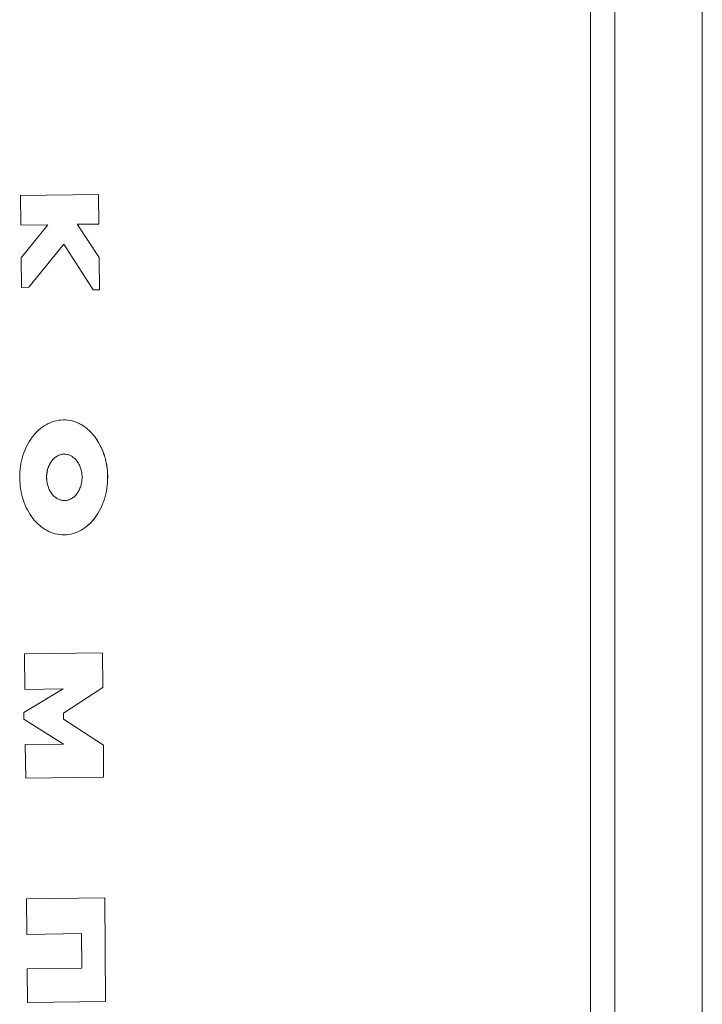
# Model space of a CAD drawing. Units: millimetres. Extents: x 35156 to 51315, y 6426 to 21113.
# Drawn here: x 39026 to 39097, y 11360 to 11463 of the extents above; entities that cross this region are included whole.
import ezdxf

# ---------------------------------------------------------------- set-up
doc = ezdxf.new("R2010")
doc.units = ezdxf.units.MM
doc.header["$LTSCALE"] = 200

# ---------------------------------------------------------------- blocks, each defined once
blk = doc.blocks.new('T912.1NEW')
at = {"color": 7, "linetype": 'Continuous', "lineweight": 0}
for p, q in [((39097.48, 10759.73), (39097.48, 11759.73)), ((39085.72, 10771.73), (39085.72, 11747.73)), ((39088.29, 10771.73), (39088.29, 11747.73)), ((39033.96, 11445), (39025.76, 11444.89)), ((39025.76, 11444.89), (39025.78, 11441.77)), ((39033.99, 11441.88), (39033.96, 11445)), ((39033.96, 11445), (39033.97, 11445)), ((39033.99, 11441.88), (39033.97, 11445)), ((39028.62, 11441.81), (39025.78, 11441.77)), ((39025.78, 11441.77), (39025.79, 11441.77)), ((39028.62, 11441.81), (39025.79, 11441.77)), ((39028.62, 11441.81), (39025.81, 11438.32)), ((39031.73, 11441.86), (39033.99, 11441.88)), ((39031.73, 11441.86), (39033.99, 11441.88)), ((39034.02, 11438.38), (39031.73, 11441.86)), ((39034.02, 11438.38), (39031.73, 11441.86)), ((39031.73, 11441.86), (39031.73, 11441.86)), ((39033.99, 11441.88), (39033.99, 11441.88)), ((39026.64, 11435.23), (39030.3, 11439.78)), ((39026.64, 11435.23), (39030.3, 11439.78)), ((39030.3, 11439.78), (39033.39, 11434.97)), ((39025.81, 11438.32), (39025.85, 11435.21)), ((39034.05, 11434.98), (39034.02, 11438.38)), ((39034.05, 11434.98), (39034.02, 11438.38)), ((39034.02, 11438.38), (39034.02, 11438.38)), ((39025.85, 11435.21), (39026.64, 11435.23)), ((39025.85, 11435.21), (39026.64, 11435.23)), ((39025.85, 11435.21), (39025.85, 11435.21)), ((39026.64, 11435.23), (39026.64, 11435.23)), ((39033.39, 11434.97), (39034.05, 11434.98)), ((39033.39, 11434.97), (39033.4, 11434.97)), ((39033.4, 11434.97), (39034.05, 11434.98)), ((39034.05, 11434.98), (39034.05, 11434.98)), ((39027.85, 11420.36), (39027.66, 11420.2)), ((39028.04, 11420.51), (39027.85, 11420.36)), ((39028.24, 11420.65), (39028.04, 11420.51)), ((39028.45, 11420.77), (39028.24, 11420.65)), ((39028.65, 11420.88), (39028.45, 11420.77)), ((39028.87, 11420.98), (39028.65, 11420.88)), ((39029.09, 11421.06), (39028.87, 11420.98)), ((39029.31, 11421.14), (39029.09, 11421.06)), ((39029.54, 11421.19), (39029.31, 11421.14)), ((39029.77, 11421.23), (39029.54, 11421.19)), ((39030, 11421.26), (39029.77, 11421.23)), ((39030.24, 11421.27), (39030, 11421.26)), ((39030.48, 11421.27), (39030.24, 11421.27)), ((39030.24, 11421.27), (39030.25, 11421.27)), ((39030.48, 11421.27), (39030.25, 11421.27)), ((39030.72, 11421.25), (39030.48, 11421.27)), ((39030.71, 11421.25), (39030.48, 11421.27)), ((39030.48, 11421.27), (39030.48, 11421.27)), ((39030.95, 11421.21), (39030.71, 11421.25)), ((39030.71, 11421.25), (39030.72, 11421.25)), ((39030.95, 11421.21), (39030.72, 11421.25)), ((39031.18, 11421.16), (39030.95, 11421.21)), ((39031.17, 11421.16), (39030.95, 11421.21)), ((39030.95, 11421.21), (39030.95, 11421.21)), ((39031.4, 11421.1), (39031.17, 11421.16)), ((39031.17, 11421.16), (39031.18, 11421.16)), ((39031.4, 11421.1), (39031.18, 11421.16)), ((39031.62, 11421.02), (39031.4, 11421.1)), ((39031.62, 11421.02), (39031.4, 11421.1)), ((39031.4, 11421.1), (39031.4, 11421.1)), ((39031.84, 11420.93), (39031.62, 11421.02)), ((39031.83, 11420.93), (39031.62, 11421.02)), ((39031.62, 11421.02), (39031.62, 11421.02)), ((39032.04, 11420.82), (39031.83, 11420.93)), ((39031.83, 11420.93), (39031.84, 11420.93)), ((39032.05, 11420.82), (39031.84, 11420.93)), ((39032.25, 11420.71), (39032.04, 11420.82)), ((39032.04, 11420.82), (39032.05, 11420.82)), ((39032.26, 11420.71), (39032.05, 11420.82)), ((39032.45, 11420.58), (39032.25, 11420.71)), ((39032.25, 11420.71), (39032.26, 11420.71)), ((39032.46, 11420.58), (39032.26, 11420.71)), ((39032.65, 11420.43), (39032.45, 11420.58)), ((39032.45, 11420.58), (39032.46, 11420.58)), ((39032.65, 11420.43), (39032.46, 11420.58)), ((39032.84, 11420.28), (39032.65, 11420.43)), ((39032.84, 11420.28), (39032.65, 11420.43)), ((39032.65, 11420.43), (39032.65, 11420.43)), ((39026.99, 11419.45), (39026.83, 11419.24)), ((39027.14, 11419.66), (39026.99, 11419.45)), ((39027.31, 11419.85), (39027.14, 11419.66)), ((39027.48, 11420.03), (39027.31, 11419.85)), ((39027.66, 11420.2), (39027.48, 11420.03)), ((39033.02, 11420.11), (39032.84, 11420.28)), ((39033.02, 11420.11), (39032.84, 11420.28)), ((39032.84, 11420.28), (39032.84, 11420.28)), ((39033.2, 11419.93), (39033.02, 11420.11)), ((39033.19, 11419.93), (39033.02, 11420.11)), ((39033.02, 11420.11), (39033.02, 11420.11)), ((39033.36, 11419.75), (39033.19, 11419.93)), ((39033.19, 11419.93), (39033.2, 11419.93)), ((39033.37, 11419.75), (39033.2, 11419.93)), ((39033.53, 11419.55), (39033.36, 11419.75)), ((39033.36, 11419.75), (39033.37, 11419.75)), ((39033.53, 11419.55), (39033.37, 11419.75)), ((39033.69, 11419.34), (39033.53, 11419.55)), ((39033.68, 11419.34), (39033.53, 11419.55)), ((39033.53, 11419.55), (39033.53, 11419.55)), ((39033.83, 11419.12), (39033.68, 11419.34)), ((39033.68, 11419.34), (39033.69, 11419.34)), ((39033.84, 11419.12), (39033.69, 11419.34)), ((39026.31, 11418.3), (39026.2, 11418.05)), ((39026.43, 11418.55), (39026.31, 11418.3)), ((39026.56, 11418.79), (39026.43, 11418.55)), ((39026.69, 11419.02), (39026.56, 11418.79)), ((39026.83, 11419.24), (39026.69, 11419.02)), ((39033.97, 11418.9), (39033.83, 11419.12)), ((39033.83, 11419.12), (39033.84, 11419.12)), ((39033.97, 11418.9), (39033.84, 11419.12)), ((39034.11, 11418.66), (39033.97, 11418.9)), ((39034.1, 11418.66), (39033.97, 11418.9)), ((39033.97, 11418.9), (39033.97, 11418.9)), ((39034.22, 11418.42), (39034.1, 11418.66)), ((39034.1, 11418.66), (39034.11, 11418.66)), ((39034.23, 11418.42), (39034.11, 11418.66)), ((39034.34, 11418.16), (39034.22, 11418.42)), ((39034.22, 11418.42), (39034.23, 11418.42)), ((39034.34, 11418.16), (39034.23, 11418.42)), ((39026.01, 11417.52), (39025.93, 11417.24)), ((39026.1, 11417.79), (39026.01, 11417.52)), ((39026.2, 11418.05), (39026.1, 11417.79)), ((39029.38, 11417.3), (39029.3, 11417.24)), ((39029.38, 11417.3), (39029.31, 11417.24)), ((39029.45, 11417.36), (39029.38, 11417.3)), ((39029.46, 11417.36), (39029.38, 11417.3)), ((39029.54, 11417.42), (39029.45, 11417.36)), ((39029.54, 11417.42), (39029.46, 11417.36)), ((39029.62, 11417.47), (39029.54, 11417.42)), ((39029.62, 11417.47), (39029.54, 11417.42)), ((39029.54, 11417.42), (39029.54, 11417.42)), ((39029.7, 11417.51), (39029.62, 11417.47)), ((39029.71, 11417.51), (39029.62, 11417.47)), ((39029.79, 11417.55), (39029.7, 11417.51)), ((39029.7, 11417.51), (39029.71, 11417.51)), ((39029.79, 11417.55), (39029.71, 11417.51)), ((39029.88, 11417.58), (39029.79, 11417.55)), ((39029.88, 11417.58), (39029.79, 11417.55)), ((39029.97, 11417.61), (39029.88, 11417.58)), ((39029.97, 11417.61), (39029.88, 11417.58)), ((39029.88, 11417.58), (39029.88, 11417.58)), ((39030.06, 11417.64), (39029.97, 11417.61)), ((39030.06, 11417.64), (39029.97, 11417.61)), ((39029.97, 11417.61), (39029.97, 11417.61)), ((39030.15, 11417.65), (39030.06, 11417.64)), ((39030.16, 11417.65), (39030.06, 11417.64)), ((39030.06, 11417.64), (39030.06, 11417.64)), ((39030.25, 11417.66), (39030.15, 11417.65)), ((39030.15, 11417.65), (39030.16, 11417.65)), ((39030.25, 11417.66), (39030.16, 11417.65)), ((39030.34, 11417.67), (39030.25, 11417.66)), ((39030.34, 11417.67), (39030.25, 11417.66)), ((39030.25, 11417.66), (39030.25, 11417.66)), ((39030.44, 11417.66), (39030.34, 11417.67)), ((39030.53, 11417.66), (39030.44, 11417.66)), ((39030.63, 11417.64), (39030.53, 11417.66)), ((39030.72, 11417.63), (39030.63, 11417.64)), ((39030.81, 11417.6), (39030.72, 11417.63)), ((39030.9, 11417.57), (39030.81, 11417.6)), ((39030.98, 11417.53), (39030.9, 11417.57)), ((39031.07, 11417.49), (39030.98, 11417.53)), ((39031.15, 11417.44), (39031.07, 11417.49)), ((39031.23, 11417.39), (39031.15, 11417.44)), ((39031.31, 11417.33), (39031.23, 11417.39)), ((39031.39, 11417.26), (39031.31, 11417.33)), ((39031.46, 11417.2), (39031.39, 11417.26)), ((39034.45, 11417.91), (39034.34, 11418.16)), ((39034.44, 11417.91), (39034.34, 11418.16)), ((39034.34, 11418.16), (39034.34, 11418.16)), ((39034.53, 11417.64), (39034.44, 11417.91)), ((39034.44, 11417.91), (39034.45, 11417.91)), ((39034.54, 11417.64), (39034.45, 11417.91)), ((39034.62, 11417.37), (39034.53, 11417.64)), ((39034.53, 11417.64), (39034.54, 11417.64)), ((39034.63, 11417.37), (39034.54, 11417.64)), ((39034.7, 11417.09), (39034.62, 11417.37)), ((39034.62, 11417.37), (39034.63, 11417.37)), ((39034.7, 11417.09), (39034.63, 11417.37)), ((39025.75, 11416.38), (39025.71, 11416.08)), ((39025.8, 11416.67), (39025.75, 11416.38)), ((39025.86, 11416.96), (39025.8, 11416.67)), ((39025.93, 11417.24), (39025.86, 11416.96)), ((39028.67, 11416.26), (39028.63, 11416.15)), ((39028.68, 11416.26), (39028.64, 11416.15)), ((39028.71, 11416.36), (39028.67, 11416.26)), ((39028.67, 11416.26), (39028.68, 11416.26)), ((39028.72, 11416.36), (39028.68, 11416.26)), ((39028.76, 11416.47), (39028.71, 11416.36)), ((39028.71, 11416.36), (39028.72, 11416.36)), ((39028.76, 11416.47), (39028.72, 11416.36)), ((39028.8, 11416.57), (39028.76, 11416.47)), ((39028.81, 11416.57), (39028.76, 11416.47)), ((39028.76, 11416.47), (39028.76, 11416.47)), ((39028.85, 11416.66), (39028.8, 11416.57)), ((39028.8, 11416.57), (39028.81, 11416.57)), ((39028.86, 11416.66), (39028.81, 11416.57)), ((39028.91, 11416.76), (39028.85, 11416.66)), ((39028.85, 11416.66), (39028.86, 11416.66)), ((39028.92, 11416.76), (39028.86, 11416.66)), ((39028.97, 11416.85), (39028.91, 11416.76)), ((39028.91, 11416.76), (39028.92, 11416.76)), ((39028.97, 11416.85), (39028.92, 11416.76)), ((39029.03, 11416.93), (39028.97, 11416.85)), ((39029.03, 11416.93), (39028.97, 11416.85)), ((39028.97, 11416.85), (39028.97, 11416.85)), ((39029.09, 11417.01), (39029.03, 11416.93)), ((39029.1, 11417.01), (39029.03, 11416.93)), ((39029.03, 11416.93), (39029.03, 11416.93)), ((39029.16, 11417.09), (39029.09, 11417.01)), ((39029.09, 11417.01), (39029.1, 11417.01)), ((39029.17, 11417.09), (39029.1, 11417.01)), ((39029.23, 11417.16), (39029.16, 11417.09)), ((39029.16, 11417.09), (39029.17, 11417.09)), ((39029.24, 11417.16), (39029.17, 11417.09)), ((39029.3, 11417.24), (39029.23, 11417.16)), ((39029.23, 11417.16), (39029.24, 11417.16)), ((39029.31, 11417.24), (39029.24, 11417.16)), ((39029.3, 11417.24), (39029.31, 11417.24)), ((39031.53, 11417.13), (39031.46, 11417.2)), ((39031.6, 11417.05), (39031.53, 11417.13)), ((39031.67, 11416.97), (39031.6, 11417.05)), ((39031.73, 11416.89), (39031.67, 11416.97)), ((39031.79, 11416.8), (39031.73, 11416.89)), ((39031.85, 11416.71), (39031.79, 11416.8)), ((39031.9, 11416.61), (39031.85, 11416.71)), ((39031.95, 11416.51), (39031.9, 11416.61)), ((39031.99, 11416.41), (39031.95, 11416.51)), ((39032.04, 11416.31), (39031.99, 11416.41)), ((39032.07, 11416.2), (39032.04, 11416.31)), ((39034.77, 11416.8), (39034.7, 11417.09)), ((39034.76, 11416.8), (39034.7, 11417.09)), ((39034.7, 11417.09), (39034.7, 11417.09)), ((39034.81, 11416.51), (39034.76, 11416.8)), ((39034.76, 11416.8), (39034.77, 11416.8)), ((39034.82, 11416.51), (39034.77, 11416.8)), ((39034.86, 11416.21), (39034.81, 11416.51)), ((39034.81, 11416.51), (39034.82, 11416.51)), ((39034.86, 11416.21), (39034.82, 11416.51)), ((39034.9, 11415.91), (39034.86, 11416.21)), ((39034.89, 11415.91), (39034.86, 11416.21)), ((39034.86, 11416.21), (39034.86, 11416.21)), ((39025.69, 11415.78), (39025.67, 11415.47)), ((39025.67, 11415.47), (39025.67, 11415.16)), ((39025.71, 11416.08), (39025.69, 11415.78)), ((39028.51, 11415.57), (39028.5, 11415.45)), ((39028.5, 11415.45), (39028.5, 11415.33)), ((39028.51, 11415.45), (39028.5, 11415.33)), ((39028.5, 11415.45), (39028.51, 11415.45)), ((39028.5, 11415.33), (39028.5, 11415.2)), ((39028.5, 11415.33), (39028.5, 11415.2)), ((39028.5, 11415.33), (39028.5, 11415.33)), ((39028.5, 11415.2), (39028.5, 11415.07)), ((39028.5, 11415.2), (39028.51, 11415.07)), ((39028.5, 11415.2), (39028.5, 11415.2)), ((39028.53, 11415.69), (39028.51, 11415.57)), ((39028.52, 11415.57), (39028.51, 11415.45)), ((39028.51, 11415.57), (39028.52, 11415.57)), ((39028.54, 11415.69), (39028.52, 11415.57)), ((39028.55, 11415.81), (39028.53, 11415.69)), ((39028.53, 11415.69), (39028.54, 11415.69)), ((39028.56, 11415.81), (39028.54, 11415.69)), ((39028.57, 11415.93), (39028.55, 11415.81)), ((39028.55, 11415.81), (39028.56, 11415.81)), ((39028.58, 11415.93), (39028.56, 11415.81)), ((39028.6, 11416.04), (39028.57, 11415.93)), ((39028.57, 11415.93), (39028.58, 11415.93)), ((39028.61, 11416.04), (39028.58, 11415.93)), ((39028.63, 11416.15), (39028.6, 11416.04)), ((39028.6, 11416.04), (39028.61, 11416.04)), ((39028.64, 11416.15), (39028.61, 11416.04)), ((39028.63, 11416.15), (39028.64, 11416.15)), ((39032.11, 11416.09), (39032.07, 11416.2)), ((39032.14, 11415.98), (39032.11, 11416.09)), ((39032.17, 11415.86), (39032.14, 11415.98)), ((39032.19, 11415.74), (39032.17, 11415.86)), ((39032.21, 11415.63), (39032.19, 11415.74)), ((39032.22, 11415.5), (39032.21, 11415.63)), ((39032.23, 11415.38), (39032.22, 11415.5)), ((39032.23, 11415.25), (39032.23, 11415.38)), ((39032.23, 11415.13), (39032.23, 11415.25)), ((39034.91, 11415.6), (39034.89, 11415.91)), ((39034.89, 11415.91), (39034.9, 11415.91)), ((39034.92, 11415.6), (39034.9, 11415.91)), ((39034.92, 11415.29), (39034.91, 11415.6)), ((39034.91, 11415.6), (39034.92, 11415.6)), ((39034.93, 11415.29), (39034.92, 11415.6)), ((39034.92, 11414.98), (39034.93, 11415.29)), ((39034.92, 11415.29), (39034.93, 11415.29)), ((39034.92, 11414.98), (39034.92, 11415.29)), ((39025.67, 11415.16), (39025.68, 11414.85)), ((39025.68, 11414.85), (39025.7, 11414.54)), ((39025.7, 11414.54), (39025.73, 11414.24)), ((39025.73, 11414.24), (39025.77, 11413.94)), ((39028.5, 11415.07), (39028.51, 11414.95)), ((39028.5, 11415.07), (39028.51, 11415.07)), ((39028.51, 11415.07), (39028.51, 11414.95)), ((39028.51, 11414.95), (39028.52, 11414.83)), ((39028.51, 11414.95), (39028.53, 11414.83)), ((39028.51, 11414.95), (39028.51, 11414.95)), ((39028.52, 11414.83), (39028.54, 11414.71)), ((39028.52, 11414.83), (39028.53, 11414.83)), ((39028.53, 11414.83), (39028.54, 11414.71)), ((39028.54, 11414.71), (39028.56, 11414.59)), ((39028.54, 11414.71), (39028.57, 11414.59)), ((39028.54, 11414.71), (39028.54, 11414.71)), ((39028.56, 11414.59), (39028.59, 11414.47)), ((39028.56, 11414.59), (39028.57, 11414.59)), ((39028.57, 11414.59), (39028.59, 11414.47)), ((39028.59, 11414.47), (39028.62, 11414.36)), ((39028.59, 11414.47), (39028.62, 11414.36)), ((39028.59, 11414.47), (39028.59, 11414.47)), ((39028.62, 11414.36), (39028.65, 11414.26)), ((39028.62, 11414.36), (39028.66, 11414.26)), ((39028.62, 11414.36), (39028.62, 11414.36)), ((39028.65, 11414.26), (39028.69, 11414.14)), ((39028.66, 11414.26), (39028.7, 11414.14)), ((39028.69, 11414.14), (39028.73, 11414.04)), ((39028.69, 11414.14), (39028.7, 11414.14)), ((39028.7, 11414.14), (39028.74, 11414.04)), ((39032.01, 11414.09), (39032.06, 11414.2)), ((39032.06, 11414.2), (39032.09, 11414.3)), ((39032.09, 11414.3), (39032.12, 11414.41)), ((39032.12, 11414.41), (39032.15, 11414.53)), ((39032.15, 11414.53), (39032.18, 11414.65)), ((39032.18, 11414.65), (39032.2, 11414.76)), ((39032.2, 11414.76), (39032.21, 11414.88)), ((39032.21, 11414.88), (39032.22, 11415.01)), ((39032.22, 11415.01), (39032.23, 11415.13)), ((39034.84, 11414.08), (39034.88, 11414.37)), ((39034.84, 11414.08), (39034.87, 11414.37)), ((39034.87, 11414.37), (39034.9, 11414.68)), ((39034.87, 11414.37), (39034.88, 11414.37)), ((39034.88, 11414.37), (39034.91, 11414.68)), ((39034.9, 11414.68), (39034.92, 11414.98)), ((39034.9, 11414.68), (39034.91, 11414.68)), ((39034.91, 11414.68), (39034.92, 11414.98)), ((39034.92, 11414.98), (39034.92, 11414.98)), ((39025.77, 11413.94), (39025.83, 11413.65)), ((39025.83, 11413.65), (39025.89, 11413.36)), ((39025.89, 11413.36), (39025.97, 11413.08)), ((39028.73, 11414.04), (39028.78, 11413.94)), ((39028.74, 11414.04), (39028.78, 11413.94)), ((39028.78, 11413.94), (39028.83, 11413.84)), ((39028.78, 11413.94), (39028.83, 11413.84)), ((39028.78, 11413.94), (39028.78, 11413.94)), ((39028.83, 11413.84), (39028.88, 11413.75)), ((39028.83, 11413.84), (39028.89, 11413.75)), ((39028.83, 11413.84), (39028.83, 11413.84)), ((39028.88, 11413.75), (39028.94, 11413.65)), ((39028.88, 11413.75), (39028.89, 11413.75)), ((39028.89, 11413.75), (39028.94, 11413.65)), ((39028.94, 11413.65), (39029, 11413.57)), ((39028.94, 11413.65), (39029, 11413.57)), ((39028.94, 11413.65), (39028.94, 11413.65)), ((39029, 11413.57), (39029.06, 11413.48)), ((39029, 11413.57), (39029.06, 11413.48)), ((39029, 11413.57), (39029, 11413.57)), ((39029.06, 11413.48), (39029.12, 11413.4)), ((39029.06, 11413.48), (39029.13, 11413.4)), ((39029.06, 11413.48), (39029.06, 11413.48)), ((39029.12, 11413.4), (39029.19, 11413.33)), ((39029.12, 11413.4), (39029.13, 11413.4)), ((39029.13, 11413.4), (39029.2, 11413.33)), ((39029.19, 11413.33), (39029.26, 11413.26)), ((39029.19, 11413.33), (39029.2, 11413.33)), ((39029.2, 11413.33), (39029.27, 11413.26)), ((39029.26, 11413.26), (39029.34, 11413.19)), ((39029.26, 11413.26), (39029.27, 11413.26)), ((39029.27, 11413.26), (39029.34, 11413.19)), ((39029.34, 11413.19), (39029.41, 11413.13)), ((39029.34, 11413.19), (39029.42, 11413.13)), ((39029.34, 11413.19), (39029.34, 11413.19)), ((39029.41, 11413.13), (39029.49, 11413.07)), ((39029.42, 11413.13), (39029.5, 11413.07)), ((39031.27, 11413.09), (39031.35, 11413.15)), ((39031.35, 11413.15), (39031.42, 11413.22)), ((39031.42, 11413.22), (39031.5, 11413.29)), ((39031.5, 11413.29), (39031.57, 11413.36)), ((39031.57, 11413.36), (39031.63, 11413.44)), ((39031.63, 11413.44), (39031.7, 11413.52)), ((39031.7, 11413.52), (39031.76, 11413.61)), ((39031.76, 11413.61), (39031.82, 11413.69)), ((39031.82, 11413.69), (39031.87, 11413.79)), ((39031.87, 11413.79), (39031.92, 11413.88)), ((39031.92, 11413.88), (39031.97, 11413.99)), ((39031.97, 11413.99), (39032.01, 11414.09)), ((39034.58, 11412.94), (39034.66, 11413.21)), ((39034.58, 11412.94), (39034.66, 11413.21)), ((39034.66, 11413.21), (39034.73, 11413.49)), ((39034.66, 11413.21), (39034.73, 11413.49)), ((39034.66, 11413.21), (39034.66, 11413.21)), ((39034.73, 11413.49), (39034.79, 11413.78)), ((39034.73, 11413.49), (39034.79, 11413.78)), ((39034.73, 11413.49), (39034.73, 11413.49)), ((39034.79, 11413.78), (39034.84, 11414.08)), ((39034.79, 11413.78), (39034.84, 11414.08)), ((39034.79, 11413.78), (39034.79, 11413.78)), ((39034.84, 11414.08), (39034.84, 11414.08)), ((39025.97, 11413.08), (39026.05, 11412.81)), ((39026.05, 11412.81), (39026.15, 11412.55)), ((39026.15, 11412.55), (39026.25, 11412.29)), ((39026.25, 11412.29), (39026.36, 11412.03)), ((39029.49, 11413.07), (39029.57, 11413.01)), ((39029.5, 11413.07), (39029.58, 11413.01)), ((39029.57, 11413.01), (39029.66, 11412.97)), ((39029.57, 11413.01), (39029.58, 11413.01)), ((39029.58, 11413.01), (39029.66, 11412.97)), ((39029.66, 11412.97), (39029.74, 11412.93)), ((39029.66, 11412.97), (39029.75, 11412.93)), ((39029.66, 11412.97), (39029.66, 11412.97)), ((39029.74, 11412.93), (39029.83, 11412.89)), ((39029.75, 11412.93), (39029.83, 11412.89)), ((39029.83, 11412.89), (39029.92, 11412.86)), ((39029.83, 11412.89), (39029.92, 11412.86)), ((39029.83, 11412.89), (39029.83, 11412.89)), ((39029.92, 11412.86), (39030.01, 11412.83)), ((39029.92, 11412.86), (39030.01, 11412.83)), ((39029.92, 11412.86), (39029.92, 11412.86)), ((39030.01, 11412.83), (39030.1, 11412.81)), ((39030.01, 11412.83), (39030.11, 11412.81)), ((39030.01, 11412.83), (39030.01, 11412.83)), ((39030.1, 11412.81), (39030.19, 11412.79)), ((39030.1, 11412.81), (39030.11, 11412.81)), ((39030.11, 11412.81), (39030.2, 11412.79)), ((39030.19, 11412.79), (39030.29, 11412.79)), ((39030.19, 11412.79), (39030.2, 11412.79)), ((39030.2, 11412.79), (39030.29, 11412.79)), ((39030.29, 11412.79), (39030.48, 11412.79)), ((39030.48, 11412.79), (39030.57, 11412.8)), ((39030.57, 11412.8), (39030.67, 11412.82)), ((39030.67, 11412.82), (39030.76, 11412.84)), ((39030.76, 11412.84), (39030.85, 11412.87)), ((39030.85, 11412.87), (39030.94, 11412.91)), ((39030.94, 11412.91), (39031.02, 11412.94)), ((39031.02, 11412.94), (39031.11, 11412.99)), ((39031.11, 11412.99), (39031.19, 11413.04)), ((39031.19, 11413.04), (39031.27, 11413.09)), ((39034.16, 11411.9), (39034.28, 11412.15)), ((39034.16, 11411.9), (39034.28, 11412.15)), ((39034.28, 11412.15), (39034.39, 11412.41)), ((39034.28, 11412.15), (39034.39, 11412.41)), ((39034.28, 11412.15), (39034.28, 11412.15)), ((39034.39, 11412.41), (39034.49, 11412.67)), ((39034.39, 11412.41), (39034.49, 11412.67)), ((39034.39, 11412.41), (39034.39, 11412.41)), ((39034.49, 11412.67), (39034.58, 11412.94)), ((39034.49, 11412.67), (39034.58, 11412.94)), ((39034.49, 11412.67), (39034.49, 11412.67)), ((39034.58, 11412.94), (39034.58, 11412.94)), ((39026.36, 11412.03), (39026.49, 11411.79)), ((39026.49, 11411.79), (39026.62, 11411.56)), ((39026.62, 11411.56), (39026.76, 11411.33)), ((39026.76, 11411.33), (39026.91, 11411.11)), ((39026.91, 11411.11), (39027.06, 11410.91)), ((39033.6, 11411), (39033.75, 11411.21)), ((39033.61, 11411), (39033.76, 11411.21)), ((39033.75, 11411.21), (39033.9, 11411.43)), ((39033.75, 11411.21), (39033.76, 11411.21)), ((39033.76, 11411.21), (39033.9, 11411.43)), ((39033.9, 11411.43), (39034.04, 11411.67)), ((39033.9, 11411.43), (39034.03, 11411.67)), ((39033.9, 11411.43), (39033.9, 11411.43)), ((39034.03, 11411.67), (39034.16, 11411.9)), ((39034.03, 11411.67), (39034.04, 11411.67)), ((39034.04, 11411.67), (39034.16, 11411.9)), ((39034.16, 11411.9), (39034.16, 11411.9)), ((39027.06, 11410.91), (39027.22, 11410.7)), ((39027.22, 11410.7), (39027.39, 11410.52)), ((39027.39, 11410.52), (39027.57, 11410.34)), ((39027.57, 11410.34), (39027.75, 11410.18)), ((39027.75, 11410.18), (39027.94, 11410.02)), ((39027.94, 11410.02), (39028.14, 11409.88)), ((39032.54, 11409.94), (39032.74, 11410.09)), ((39032.55, 11409.94), (39032.74, 11410.09)), ((39032.74, 11410.09), (39032.93, 11410.25)), ((39032.74, 11410.09), (39032.92, 11410.25)), ((39032.74, 11410.09), (39032.74, 11410.09)), ((39032.92, 11410.25), (39033.1, 11410.42)), ((39032.92, 11410.25), (39032.93, 11410.25)), ((39032.93, 11410.25), (39033.11, 11410.42)), ((39033.1, 11410.42), (39033.28, 11410.6)), ((39033.1, 11410.42), (39033.11, 11410.42)), ((39033.11, 11410.42), (39033.28, 11410.6)), ((39033.28, 11410.6), (39033.45, 11410.8)), ((39033.28, 11410.6), (39033.44, 11410.8)), ((39033.28, 11410.6), (39033.28, 11410.6)), ((39033.44, 11410.8), (39033.6, 11411)), ((39033.44, 11410.8), (39033.45, 11410.8)), ((39033.45, 11410.8), (39033.61, 11411)), ((39033.6, 11411), (39033.61, 11411)), ((39028.14, 11409.88), (39028.34, 11409.75)), ((39028.34, 11409.75), (39028.54, 11409.63)), ((39028.54, 11409.63), (39028.75, 11409.52)), ((39028.75, 11409.52), (39028.97, 11409.43)), ((39028.97, 11409.43), (39029.19, 11409.36)), ((39029.19, 11409.36), (39029.41, 11409.29)), ((39029.41, 11409.29), (39029.64, 11409.24)), ((39029.64, 11409.24), (39029.87, 11409.2)), ((39029.87, 11409.2), (39030.11, 11409.19)), ((39030.35, 11409.18), (39030.11, 11409.19)), ((39030.35, 11409.18), (39030.59, 11409.19)), ((39030.35, 11409.18), (39030.58, 11409.19)), ((39030.35, 11409.18), (39030.35, 11409.18)), ((39030.58, 11409.19), (39030.82, 11409.22)), ((39030.58, 11409.19), (39030.59, 11409.19)), ((39030.59, 11409.19), (39030.82, 11409.22)), ((39030.82, 11409.22), (39031.06, 11409.26)), ((39030.82, 11409.22), (39031.05, 11409.26)), ((39030.82, 11409.22), (39030.82, 11409.22)), ((39031.05, 11409.26), (39031.28, 11409.32)), ((39031.05, 11409.26), (39031.06, 11409.26)), ((39031.06, 11409.26), (39031.28, 11409.32)), ((39031.28, 11409.32), (39031.51, 11409.39)), ((39031.28, 11409.32), (39031.5, 11409.39)), ((39031.28, 11409.32), (39031.28, 11409.32)), ((39031.5, 11409.39), (39031.72, 11409.47)), ((39031.5, 11409.39), (39031.51, 11409.39)), ((39031.51, 11409.39), (39031.72, 11409.47)), ((39031.72, 11409.47), (39031.94, 11409.57)), ((39031.72, 11409.47), (39031.93, 11409.57)), ((39031.72, 11409.47), (39031.72, 11409.47)), ((39031.93, 11409.57), (39032.14, 11409.68)), ((39031.93, 11409.57), (39031.94, 11409.57)), ((39031.94, 11409.57), (39032.15, 11409.68)), ((39032.14, 11409.68), (39032.35, 11409.81)), ((39032.14, 11409.68), (39032.15, 11409.68)), ((39032.15, 11409.68), (39032.35, 11409.81)), ((39032.35, 11409.81), (39032.55, 11409.94)), ((39032.35, 11409.81), (39032.54, 11409.94)), ((39032.35, 11409.81), (39032.35, 11409.81)), ((39032.54, 11409.94), (39032.55, 11409.94)), ((39026.17, 11396.65), (39034.38, 11396.77)), ((39026.17, 11396.65), (39026.21, 11392.91)), ((39034.38, 11396.77), (39034.41, 11393.1)), ((39034.38, 11396.77), (39034.39, 11396.77)), ((39034.39, 11396.77), (39034.42, 11393.1)), ((39026.09, 11390.47), (39030.23, 11392.98)), ((39030.23, 11392.98), (39026.21, 11392.91)), ((39026.21, 11392.91), (39026.22, 11392.91)), ((39030.23, 11392.98), (39026.22, 11392.91)), ((39034.41, 11393.1), (39030.27, 11390.39)), ((39034.42, 11393.1), (39030.28, 11390.39)), ((39034.41, 11393.1), (39034.42, 11393.1)), ((39026.1, 11389.76), (39026.09, 11390.47)), ((39030.27, 11390.39), (39030.28, 11389.76)), ((39030.27, 11390.39), (39030.28, 11390.39)), ((39030.28, 11390.39), (39030.29, 11389.76)), ((39030.28, 11387.16), (39026.1, 11389.76)), ((39030.28, 11389.76), (39034.47, 11387.05)), ((39030.28, 11389.76), (39030.29, 11389.76)), ((39030.29, 11389.76), (39034.47, 11387.05)), ((39026.26, 11387.1), (39030.28, 11387.16)), ((39026.3, 11383.55), (39026.26, 11387.1)), ((39034.47, 11387.05), (39034.5, 11383.67)), ((39034.47, 11387.05), (39034.49, 11383.67)), ((39034.47, 11387.05), (39034.47, 11387.05)), ((39034.5, 11383.67), (39026.3, 11383.55)), ((39034.49, 11383.67), (39026.3, 11383.55)), ((39026.3, 11383.55), (39026.3, 11383.55)), ((39034.49, 11383.67), (39034.5, 11383.67)), ((39026.39, 11370.85), (39034.61, 11370.97)), ((39026.39, 11370.85), (39026.43, 11367.11)), ((39034.61, 11370.97), (39034.71, 11360.05)), ((39034.61, 11370.97), (39034.7, 11360.05)), ((39034.61, 11370.97), (39034.61, 11370.97)), ((39032.16, 11367.2), (39026.43, 11367.11)), ((39026.43, 11367.11), (39026.44, 11367.11)), ((39032.16, 11367.2), (39026.44, 11367.11)), ((39032.19, 11363.57), (39032.16, 11367.2)), ((39026.47, 11363.48), (39032.19, 11363.57)), ((39026.5, 11359.94), (39026.47, 11363.48)), ((39034.7, 11360.05), (39026.5, 11359.94)), ((39026.5, 11359.94), (39026.51, 11359.94)), ((39034.71, 11360.05), (39026.51, 11359.94)), ((39034.7, 11360.05), (39034.71, 11360.05))]:
    blk.add_line(p, q, dxfattribs=at)

msp = doc.modelspace()

# ---------------------------------------------------------------- block references
msp.add_blockref('T912.1NEW', (0, 0))

doc.saveas('drawing.dxf')
